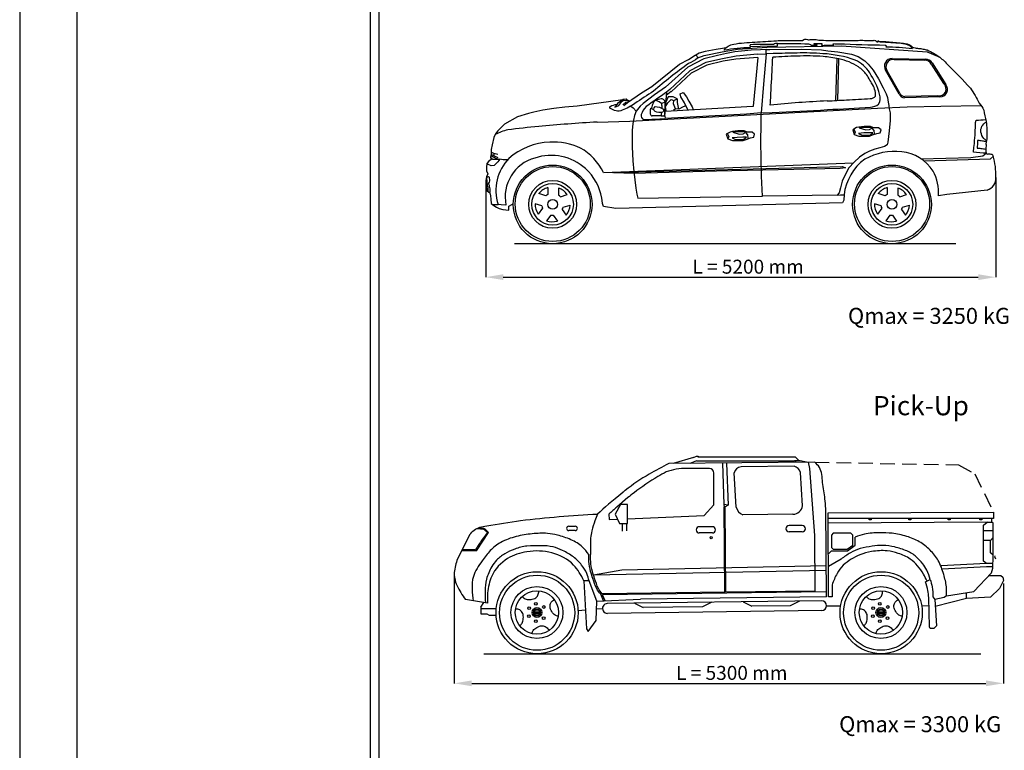
# Model space of a CAD drawing. Units: inches. Extents: x -8627 to 90175, y -21103 to 39098.
# Drawn here: x 46486 to 54942, y -15265 to -8986 of the extents above; entities that cross this region are included whole.
import ezdxf

# ---------------------------------------------------------------- set-up
doc = ezdxf.new("R2010")
doc.units = ezdxf.units.IN
doc.header["$MEASUREMENT"] = 0
doc.linetypes.add('CONTINUA', pattern=[0])
doc.linetypes.add('DASHED2', pattern=[0.375, 0.25, -0.125])
for name, color, linetype in [('CARTIGLIO', 7, 'CONTINUA'), ('TESTO', 2, 'Continuous'), ('Wymiarowanie', 1, 'Continuous')]:
    doc.layers.add(name, color=color, linetype=linetype)
doc.styles.add('QUOTE', font='romans.shx', dxfattribs={"width": 0.8})
doc.dimstyles.get("Standard").update_dxf_attribs({"dimtxt": 0.18, "dimasz": 0.18, "dimexe": 0.18, "dimexo": 0.0625, "dimgap": 0.09, "dimtad": 0, "dimtih": 1, "dimtoh": 1, "dimdec": 4, "dimzin": 0, "dimdsep": 46, "dimtxsty": 'Standard', "dimcen": 0.09, "dimadec": 0, "dimazin": 0, "dimtfac": 1, "dimtdec": 4, "dimtofl": 0, "dimtmove": 0, "dimatfit": 3, "dimfxl": 1, "dimtolj": 1, "dimtzin": 0, "dimarcsym": 0})

# ---------------------------------------------------------------- blocks, each defined once
blk = doc.blocks.new('*D1654')
at = {"color": 0, "lineweight": -2}
for p, q in [((50218.2, -13740.6), (50218.2, -14689.8)), ((54933.9, -13831.9), (54933.9, -14689.8)), ((50368.2, -14689.6), (54783.9, -14689.6))]:
    blk.add_line(p, q, dxfattribs=at)
at = {"color": 0}
for points in [[(50368.2, -14664.6), (50368.2, -14714.6), (50218.2, -14689.6)], [(54783.9, -14714.6), (54783.9, -14664.6), (54933.9, -14689.6)]]:
    blk.add_solid(points, dxfattribs=at)
at = {"layer": 'Defpoints', "color": 0}
for p in [(50218.2, -13740.5), (54933.9, -13831.9), (54933.9, -14689.6)]:
    blk.add_point(p, dxfattribs=at)
at = {"color": 1, "insert": (52583.1, -14599.6), "char_height": 120, "attachment_point": 5}
blk.add_mtext('\\A1; L = 5300 mm', dxfattribs=at)
blk = doc.blocks.new('*D1655')
at = {"color": 0, "lineweight": -2}
for p, q in [((50488.7, -10369), (50488.7, -11199.2)), ((54868.5, -10341.3), (54868.5, -11199.2)), ((50638.7, -11199), (54718.5, -11199))]:
    blk.add_line(p, q, dxfattribs=at)
at = {"color": 0}
for points in [[(50638.7, -11174), (50638.7, -11224), (50488.7, -11199)], [(54718.5, -11224), (54718.5, -11174), (54868.5, -11199)]]:
    blk.add_solid(points, dxfattribs=at)
at = {"layer": 'Defpoints', "color": 0}
for p in [(50488.7, -10368.9), (54868.5, -10341.3), (54868.5, -11199)]:
    blk.add_point(p, dxfattribs=at)
at = {"color": 1, "insert": (52722.8, -11109), "char_height": 120, "attachment_point": 5}
blk.add_mtext('\\A1; L = 5200 mm', dxfattribs=at)

msp = doc.modelspace()

# ---------------------------------------------------------------- linework, layer by layer
for p, q in [((52637.90141, -9299.92519), (52521.39248, -9322.02377)), ((52820.74389, -9282.92629), (52637.90141, -9299.92519)), ((52895.5518, -9279.128), (52872.96751, -9539.20852)), ((52955.5091, -9278.31611), (52895.5518, -9279.128)), ((52377.71763, -9355.43121), (52241.64884, -9426.82662)), ((52385.7295, -9377.23822), (52253.80394, -9447.26353)), ((52521.39248, -9322.02377), (52377.71763, -9355.43121)), ((52527.30181, -9342.76739), (52385.7295, -9377.23822)), ((52637.45801, -9324.6424), (52526.7308, -9342.86134)), ((52824.93309, -9311.15498), (52637.45801, -9324.6424)), ((52813.96501, -9464.60841), (52827.15237, -9310.99657)), ((53502.90062, -9319.32954), (53490.94759, -9680.97335)), ((53513.44738, -9679.88149), (53520.72924, -9323.0315)), ((53979.0494, -9319.4449), (54265.49138, -9325.02233)), ((53996.79596, -9329.3843), (54259.4375, -9334.87472)), ((54315.06844, -9367.38854), (54419.72679, -9534.93427)), ((54320.95007, -9357.11832), (54440.49089, -9544.73959)), ((52241.64884, -9426.82662), (52069.57415, -9586.85165)), ((52253.80394, -9447.26353), (52079.53299, -9605.16583)), ((52787.48482, -9729.62788), (52813.96501, -9464.60841)), ((54038.70633, -9626.48349), (53922.32572, -9421.07429)), ((54043.54387, -9616.52511), (53939.98656, -9430.99801)), ((52872.96751, -9539.20852), (52854.21803, -9786.98976)), ((52041.50992, -9608.95023), (52023.73109, -9811.38772)), ((52079.97663, -9604.81304), (52039.01231, -9637.38914)), ((52069.57415, -9586.85165), (52041.50992, -9608.95023)), ((54389.31345, -9650.54923), (54083.97027, -9656.82767)), ((54368.67548, -9640.80407), (54088.89616, -9646.88179)), ((52727.82914, -9797.64469), (52028.75348, -9836.73561)), ((52032.28544, -9771.31894), (52731.7835, -9732.19734)), ((52854.21803, -9786.98976), (52727.82914, -9797.64469)), ((52731.7835, -9732.19734), (52787.48482, -9729.62788)), ((54758.37479, -10157.06436), (54785.50067, -10134.45861)), ((51498.43393, -10299.97749), (53646.47784, -10216.3299)), ((54225.60425, -10181.09483), (54655.12172, -10169.31865)), ((54655.12172, -10169.31865), (54758.37479, -10157.06436)), ((51759.79238, -10308.19204), (51498.43393, -10299.97749)), ((51578.54259, -10299.31277), (53552.60849, -10248.31412)), ((52469.70772, -10289.0068), (51759.79238, -10308.19204)), ((53532.48571, -10264.94281), (52469.70772, -10289.0068)), ((53577.22143, -10259.52834), (53532.48571, -10264.94281)), ((53552.60849, -10248.31412), (53577.22143, -10259.52834)), ((51004.03237, -10499.72536), (50945.06828, -10480.56677)), ((51021.69393, -10429.30183), (51021.69393, -10488.63008)), ((51114.3744, -10432.88858), (51114.3744, -10494.88709)), ((53918.26601, -10499.72722), (53859.30192, -10480.56862)), ((53935.92757, -10429.30368), (53935.92757, -10488.63193)), ((54028.60804, -10432.89043), (54028.60804, -10494.88895)), ((54795.64015, -10450.05552), (54447.92505, -10488.18955)), ((50969.44175, -10585.93621), (50913.01724, -10567.60277)), ((51130.38437, -10508.2556), (51186.80888, -10489.92217)), ((51489.54598, -10565.66926), (51484.1893, -10517.04637)), ((51500.99348, -10592.53075), (51489.54598, -10565.66926)), ((53551.61088, -10560.09464), (51604.62861, -10609.94094)), ((53562.88957, -10537.29809), (53551.61088, -10560.09464)), ((53565.61756, -10489.58582), (53562.88957, -10537.29809)), ((53883.67539, -10585.93806), (53827.25088, -10567.60462)), ((54044.61801, -10508.25746), (54101.04252, -10489.92402)), ((54447.92505, -10488.18955), (54375.88386, -10501.44728)), ((50621.72249, -10577.21332), (50594.47171, -10574.0464)), ((50661.64815, -10579.74683), (50621.72249, -10577.21332)), ((50974.53627, -10606.16198), (50938.09446, -10656.31983)), ((51145.30657, -10617.69097), (51180.17884, -10665.68853)), ((51153.07343, -10598.33349), (51212.03752, -10579.1749)), ((51604.62861, -10609.94094), (51500.99348, -10592.53075)), ((53888.76991, -10606.16383), (53852.3281, -10656.32168)), ((54059.54022, -10617.69283), (54094.41248, -10665.69039)), ((54067.30707, -10598.33535), (54126.27116, -10579.17675)), ((51045.83857, -10665.70023), (51010.9663, -10713.69779)), ((51066.64871, -10667.10515), (51103.09053, -10717.26301)), ((53960.07221, -10665.70208), (53925.19994, -10713.69964)), ((53980.88236, -10667.10701), (54017.32417, -10717.26486)), ((54526.15424, -10911.89418), (50734.27388, -10911.89418)), ((52272.38819, -12747.40643), (52099.31243, -12801.01226)), ((52272.38819, -12747.40643), (52296.97538, -12737.9416)), ((52296.97538, -12737.9416), (52312.4792, -12737.9416)), ((52312.4792, -12737.9416), (52309.16904, -12743.1273)), ((52309.16904, -12743.1273), (53146.94418, -12743.1273)), ((53180.79637, -12777.72179), (53146.94418, -12743.1273)), ((53314.02584, -12789.00093), (52060.52648, -12801.37695)), ((52409.8686, -12844.20978), (52178.01594, -12844.20978)), ((52297.04255, -12777.01307), (52242.30154, -12799.66778)), ((52297.04255, -12777.01307), (53140.57128, -12777.01307)), ((52522.34914, -12796.44477), (52532.22236, -13153.57574)), ((52557.1132, -12796.11789), (52570.44839, -13157.62756)), ((53136.54773, -12824.26225), (52680.70152, -12828.5484)), ((53148.44895, -12777.72179), (53140.57128, -12777.01307)), ((53148.44895, -12777.72179), (53148.44895, -12790.55778)), ((53187.93666, -12777.72179), (53148.44895, -12777.72179)), ((53244.21752, -12789.65731), (53187.93666, -12777.72179)), ((53272.13981, -12844.02844), (53260.83105, -12789.5011)), ((53315.31527, -13419.09502), (53272.13981, -12844.02844)), ((52447.94842, -13154.17584), (52447.94842, -12882.28959)), ((52640.16319, -13174.95218), (52621.57345, -12881.39311)), ((53208.21144, -13163.88151), (53190.04445, -12877.13518)), ((51709.43176, -13093.85853), (51614.37118, -13174.71205)), ((51666.76219, -13047.11915), (51664.36423, -13049.05487)), ((51666.73812, -13047.13858), (51664.3883, -13049.03544)), ((51646.95263, -13151.79201), (51599.93282, -13236.82318)), ((51616.0061, -13173.32147), (51612.73626, -13176.10263)), ((51705.72746, -13151.79201), (51646.95263, -13151.79201)), ((51705.72746, -13314.58191), (51705.72746, -13151.79201)), ((52364.73557, -13247.41769), (52447.94842, -13154.17584)), ((52570.44839, -13157.62756), (52532.22236, -13153.57574)), ((52532.22236, -13153.57574), (52535.50628, -13174.10694)), ((52540.89092, -13907.04216), (52535.50628, -13174.10694)), ((52570.44839, -13157.62756), (52544.24858, -13174.10694)), ((52549.63244, -13906.93497), (52544.24858, -13174.10694)), ((53413.57057, -13946.88007), (53407.98311, -13186.33856)), ((51545.54887, -13235.74528), (51547.42817, -13282.69833)), ((51599.93282, -13236.82318), (51636.31734, -13314.58191)), ((51705.72746, -13276.35213), (52364.73557, -13247.41769)), ((53126.71688, -13237.0309), (52695.23469, -13241.08796)), ((53427.84118, -13223.48096), (54848.82299, -13219.061)), ((53433.15577, -13946.88007), (53427.84118, -13223.48096)), ((54848.82299, -13272.80686), (53428.20356, -13272.80686)), ((53779.96188, -13285.75794), (53779.96188, -13272.80686)), ((53799.36954, -13272.80686), (53799.36954, -13285.75794)), ((54120.49627, -13285.75794), (54120.49627, -13272.80686)), ((54139.90392, -13272.80686), (54139.90392, -13285.75794)), ((54458.32796, -13285.75794), (54458.32796, -13272.80686)), ((54477.73562, -13272.80686), (54477.73562, -13285.75794)), ((54730.30789, -13285.75794), (54730.30789, -13272.80686)), ((54749.71554, -13272.80686), (54749.71554, -13285.75794)), ((54833.511, -13304.03465), (54833.511, -13272.80686)), ((54848.82299, -13219.061), (54848.82299, -13272.80686)), ((50471.09521, -13359.22571), (50424.04565, -13354.96805)), ((51201.20063, -13340.31566), (51256.80933, -13340.31566)), ((51547.42817, -13282.69833), (51620.03648, -13279.78747)), ((51636.31734, -13314.58191), (51705.72746, -13314.58191)), ((51660.94666, -13312.34421), (51660.94666, -13380.88452)), ((51697.33101, -13314.58191), (51697.33101, -13379.42588)), ((52434.76144, -13343.9142), (52321.69075, -13343.9142)), ((53206.61956, -13334.59354), (53093.54887, -13334.59354)), ((54794.30841, -13304.03465), (53428.50634, -13314.01993)), ((53799.36954, -13285.75794), (53779.96188, -13285.75794)), ((54139.90392, -13285.75794), (54120.49627, -13285.75794)), ((54477.73562, -13285.75794), (54458.32796, -13285.75794)), ((54749.71554, -13285.75794), (54730.30789, -13285.75794)), ((54764.49446, -13331.52835), (54794.30841, -13304.03465)), ((54764.49446, -13638.26287), (54764.49446, -13331.52835)), ((54794.30841, -13304.03465), (54833.511, -13304.03465)), ((54845.89079, -13312.28275), (54833.511, -13304.03465)), ((54845.89079, -13637.39561), (54845.89079, -13312.28275)), ((50347.63873, -13417.23855), (50245.84321, -13618.72108)), ((50349.97755, -13412.60935), (50347.63873, -13417.23855)), ((50407.4526, -13551.21666), (50512.01753, -13394.64332)), ((50467.53916, -13366.68117), (50415.10313, -13362.36673)), ((50502.4375, -13394.08727), (50480.23504, -13372.67257)), ((50512.01753, -13394.64332), (50484.4739, -13365.76198)), ((51256.80933, -13377.01573), (51201.20063, -13377.01573)), ((52434.76144, -13397.1902), (52321.69075, -13397.1902)), ((53206.61956, -13387.86955), (53093.54887, -13387.86955)), ((53318.82999, -13897.50259), (53315.31527, -13419.09502)), ((53471.75733, -13399.96192), (53456.3801, -13415.3297)), ((53456.3801, -13415.3297), (53456.3801, -13522.24182)), ((53624.24336, -13399.96192), (53471.75733, -13399.96192)), ((53624.24336, -13399.96192), (53639.62059, -13415.3297)), ((53639.62059, -13502.19148), (53639.62059, -13415.3297)), ((53662.17328, -13502.19148), (53662.17328, -13432.18719)), ((54764.49446, -13374.8309), (54845.89079, -13374.8309)), ((54824.57008, -13460.74867), (54845.89079, -13435.31701)), ((53471.75733, -13537.6096), (53456.3801, -13522.24182)), ((53592.5016, -13537.6096), (53639.62059, -13502.19148)), ((53595.77833, -13552.09882), (53662.17328, -13502.19148)), ((54824.57008, -13460.74867), (54764.49446, -13460.74867)), ((54824.57008, -13567.28672), (54824.57008, -13460.74867)), ((50407.4526, -13551.21666), (50279.94863, -13551.21666)), ((50401.07768, -13541.53431), (50284.98029, -13541.25757)), ((53456.3801, -13552.09882), (53430.46244, -13580.27635)), ((53456.3801, -13552.09882), (53595.77833, -13552.09882)), ((53471.75733, -13537.6096), (53592.5016, -13537.6096)), ((54845.89079, -13587.21963), (54824.57008, -13567.28672)), ((54860.63804, -13605.76975), (54864.36863, -13593.57252)), ((54860.63804, -13605.76975), (54867.18147, -13618.72108)), ((51657.8016, -13715.24516), (53411.59144, -13677.48948)), ((53539.83118, -13622.05846), (53431.23876, -13685.94551)), ((54788.58247, -13660.4102), (54396.35935, -13680.08442)), ((54788.58247, -13688.3351), (54406.72686, -13707.57439)), ((54788.58247, -13660.4102), (54764.49446, -13638.26287)), ((54842.5396, -13660.4102), (54788.58247, -13660.4102)), ((54842.5396, -13688.3351), (54788.58247, -13688.3351)), ((54842.5396, -13660.4102), (54845.89079, -13637.39561)), ((54842.5396, -13700.85316), (54842.5396, -13660.4102)), ((51413.1728, -13757.6919), (51657.8016, -13715.24516)), ((51413.1728, -13757.6919), (51695.58996, -13751.02272)), ((51695.58996, -13751.02272), (53411.88326, -13717.21098)), ((54680.66821, -13900.17915), (54832.90439, -13740.33319)), ((54810.37412, -13763.98968), (54912.18554, -13763.98968)), ((54832.90439, -13740.33319), (54842.5396, -13700.85316)), ((54912.18554, -13763.98968), (54929.5289, -13778.08189)), ((54929.5289, -13778.08189), (54934.34648, -13806.96971)), ((51331.57382, -13809.15687), (51354.93831, -14220.40197)), ((51375.70675, -13809.15687), (51331.57382, -13809.15687)), ((51441.90617, -13982.99549), (51375.70675, -13809.15687)), ((53462.07805, -13843.39561), (53463.33956, -13946.26977)), ((54265.46578, -13816.8307), (54305.14512, -13797.00325)), ((54934.34648, -13806.96971), (54900.62329, -13875.33757)), ((50503.43218, -13911.64382), (50504.73021, -14001.15773)), ((51498.99135, -13981.65634), (51475.64868, -13923.95557)), ((52540.89092, -13907.04216), (51488.3799, -13920.71795)), ((53413.25161, -13903.46433), (51491.9667, -13927.79356)), ((51513.49072, -13980.99882), (51491.9667, -13927.79356)), ((53413.57057, -13946.88007), (51817.23352, -13967.22459)), ((53318.82999, -13897.50259), (52549.63244, -13906.93497)), ((53463.33956, -13946.26977), (53433.15291, -13946.49154)), ((54298.39073, -14205.39148), (54293.88781, -13951.13324)), ((54328.78541, -13946.63311), (54344.54561, -13969.13383)), ((54425.96793, -13952.17723), (54344.54561, -13969.13383)), ((54445.61465, -13938.92643), (54425.96793, -13952.17723)), ((54445.61465, -13938.92643), (54680.66821, -13900.17915)), ((54617.34839, -13959.11226), (54617.34839, -13908.04778)), ((54823.54167, -13949.48299), (54617.34839, -13959.11226)), ((54900.62329, -13875.33757), (54823.54167, -13949.48299)), ((50504.73021, -14001.15773), (50313.92015, -13970.02246)), ((50446.2629, -14034.28568), (50472.31821, -13995.86893)), ((50446.2629, -14034.28568), (50446.2629, -14093.60759)), ((51438.01208, -14150.3476), (51441.90617, -13982.99549)), ((51441.87706, -13984.24638), (51817.23352, -13967.22459)), ((53373.03262, -13981.141), (51532.46519, -14004.48043)), ((51767.20908, -14001.60185), (51840.8728, -14038.69758)), ((52349.48998, -14031.69135), (51840.8728, -14038.69758)), ((52430.72286, -13992.69619), (52349.48998, -14031.69135)), ((52699.96493, -13989.39457), (52773.62865, -14026.4903)), ((53101.63319, -14022.46811), (52773.62865, -14026.4903)), ((53182.86606, -13983.47294), (53101.63319, -14022.46811)), ((53415.47175, -14024.00933), (53536.32817, -14024.00933)), ((54295.22011, -14026.36189), (54231.88806, -14023.99837)), ((54344.54561, -13969.13383), (54358.05435, -14195.26616)), ((54617.34839, -13959.11226), (54348.08216, -14028.33468)), ((50578.01761, -14050.39911), (50446.2629, -14050.39911)), ((50446.2629, -14093.60759), (50497.71615, -14093.60759)), ((50497.71615, -14093.60759), (50517.89391, -14104.69916)), ((50517.89391, -14104.69916), (50577.16934, -14104.69916)), ((50904.41213, -14076.298), (50951.77339, -14076.298)), ((50905.03158, -14087.94033), (50951.15394, -14087.94033)), ((51281.47236, -14063.48279), (51345.70868, -14057.94859)), ((51440.35183, -14049.79472), (51491.05561, -14045.4264)), ((53374.06102, -14065.00547), (51533.49359, -14088.34489)), ((53858.37386, -14076.298), (53905.73512, -14076.298)), ((53858.99331, -14087.94033), (53905.11567, -14087.94033)), ((51369.21661, -14243.75343), (51438.01208, -14150.3476)), ((54306.27083, -14218.89191), (54298.39073, -14205.39148)), ((54358.05435, -14195.26616), (54336.66551, -14217.76688)), ((51354.93831, -14220.40197), (51369.21661, -14243.75343)), ((54336.66551, -14217.76688), (54306.27083, -14218.89191)), ((50470.92855, -14435.79834), (54741.44528, -14435.79834))]:
    msp.add_line(p, q)
at = {"linetype": 'DASHED2', "ltscale": 500}
for p, q in [((53314.02584, -12789.00093), (54548.38885, -12812.27087)), ((54548.38885, -12812.27087), (54689.26645, -12890.40307)), ((54689.26645, -12890.40307), (54848.82299, -13219.061))]:
    msp.add_line(p, q, dxfattribs=at)
for points in [[(52309.49823, -9313.74386), (52362.8861, -9293.79482), (52518.34927, -9262.69501), (52651.05645, -9240.74223), (52904.12294, -9223.26505), (53542.20955, -9212.44215), (54278.34178, -9262.89236), (54278.34178, -9262.89236), (54387.68903, -9307.77828)], [(52897.84265, -9243.59167), (52848.99726, -9244.2604), (52768.70335, -9249.61027), (52685.06396, -9257.63508), (52627.52001, -9261.64749), (52554.58647, -9276.35963), (52477.63817, -9294.41545), (52361.86188, -9323.23737), (52222.68583, -9393.45443), (52031.50513, -9566.91876), (51937.15983, -9631.78595), (51841.54532, -9705.32805), (51813.81902, -9729.75084), (51780.13491, -9771.25701)], [(52551.41128, -9227.88653), (52521.98847, -9233.8674), (52466.63374, -9243.58635), (52371.40833, -9258.86427), (52322.53658, -9273.81647), (52291.86703, -9292.00834)], [(52820.74389, -9282.92629), (52895.5518, -9279.128), (52897.84265, -9243.59167), (52927.29059, -9242.04954), (53197.23641, -9238.93947), (53371.4995, -9245.88615), (53427.18958, -9253.38416), (53511.35058, -9261.37365), (53629.00378, -9282.30786), (53687.08207, -9303.83775), (53744.65054, -9341.35659), (53772.69708, -9369.38391), (53816.4324, -9421.43411), (53860.08555, -9493.36588), (53900.34267, -9573.34134), (53927.38188, -9623.70472), (53937.77286, -9654.57813), (53944.86495, -9695.92153), (53951.21306, -9724.76002), (53953.80999, -9753.31015), (53961.37163, -9788.16085), (53960.79455, -9852.75908), (53953.58507, -9942.9363), (53942.90681, -10038.50973), (53935.40455, -10061.29214), (53912.3206, -10076.86491), (53872.64695, -10087.37284), (53829.36453, -10100.35017), (53784.92795, -10116.4997), (53745.39669, -10137.55182), (53697.93137, -10168.86276), (53651.47487, -10210.67858), (53607.61537, -10260.2808), (53574.08775, -10318.46074), (53550.42666, -10372.96548), (53534.23741, -10430.20114), (53523.56106, -10473.45887), (53505.67105, -10493.35744), (52865.00782, -10502.20156)], [(52223.02789, -9760.65108), (52194.64098, -9701.91534), (52164.14739, -9649.32588), (52157.69693, -9623.54105), (52183.66624, -9611.34276), (52211.02362, -9648.70634), (52231.08573, -9685.61428), (52261.68328, -9736.58983), (52270.58129, -9757.9915)], [(51664.87984, -9674.97128), (51272.33756, -9729.30751), (51166.80944, -9738.37211), (51073.55325, -9750.29207), (50978.87676, -9764.72841), (50901.47608, -9782.31947), (50856.61887, -9792.87411), (50760.55228, -9820.27818), (50648.26649, -9882.98193), (50591.47682, -9941.90277), (50572.86068, -9967.16408), (50557.58411, -9998.7904), (50542.30985, -10062.5609), (50535.21714, -10102.91173), (50535.21714, -10139.99087), (50529.2156, -10166.70965), (50536.14751, -10187.04992), (50513.77823, -10202.86307), (50497.41044, -10222.49321), (50494.6857, -10254.24803), (50494.6857, -10285.32906), (50507.2947, -10309.86053), (50494.6857, -10337.67609), (50488.66637, -10368.93432), (50489.76571, -10398.35113), (50493.03926, -10427.79632), (50501.76874, -10456.69623), (50522.50124, -10475.23581), (50529.04834, -10500.31875), (50531.84199, -10527.81274), (50535.20366, -10567.07301), (50558.66416, -10583.97675), (50580.48782, -10597.06348), (50603.40271, -10609.05968), (50633.95591, -10616.69363), (50660.14435, -10621.05588), (50685.24156, -10622.69173), (50686.33278, -10588.88428), (50718.5227, -10571.43526)], [(51666.42978, -9718.12443), (51692.79559, -9696.02524), (51715.79701, -9688.36249), (51693.94471, -9668.96337), (51667.4184, -9673.10575), (51620.44468, -9707.62552), (51595.57621, -9736.89831), (51630.61822, -9723.34076), (51655.70848, -9688.9227), (51678.00576, -9678.52218), (51720.89105, -9679.91601)], [(52028.583, -9695.28963), (51998.22239, -9707.95879), (51976.79942, -9691.00864), (51948.4287, -9680.55988)], [(52030.42266, -9737.17251), (52053.4662, -9702.19766), (52080.11969, -9671.35621), (52104.9028, -9682.10397), (52131.55629, -9666.21596), (52097.4211, -9650.32794), (52054.40142, -9648.45876), (52034.04417, -9695.2904)], [(52206.67104, -9726.53191), (52182.61092, -9734.54664), (52145.9479, -9755.72836), (52117.87781, -9752.29346), (52101.83773, -9710.5025), (52104.9028, -9682.10397)], [(52131.55629, -9666.21596), (52131.1325, -9697.62167), (52142.64646, -9756.671)], [(51444.5022, -9866.41451), (51725.25829, -9859.26319), (53854.01535, -9747.01771), (54106.70837, -9736.22028), (54396.39514, -9728.358), (54743.66762, -9724.75901)], [(51733.9449, -9728.78644), (51753.47667, -9744.87778), (51780.13491, -9771.25701), (51766.66589, -9808.4677), (51757.00748, -9849.74218), (51752.01173, -9877.70233), (51747.34906, -9910.65533), (51745.68383, -9936.95117), (51744.95118, -10011.8042), (51746.01653, -10078.35149), (51751.3605, -10199.54798), (51758.81805, -10292.18182), (51776.93496, -10433.60372), (51785.99055, -10484.71206), (51793.98078, -10519.849), (52865.00782, -10502.20156), (52855.63358, -10331.70507), (52850.50917, -10033.06367), (52853.91711, -9887.45846), (52854.21803, -9786.98976), (52948.57879, -9783.13931)], [(52029.6039, -9746.6414), (52036.40738, -9747.49132)], [(52117.87781, -9752.29346), (52099.6548, -9767.5511)], [(52026.20219, -9811.23722), (52028.75348, -9836.73561)], [(52563.21862, -9966.04588), (52574.71133, -9989.216), (52566.67151, -10010.96041)], [(52718.908, -9954.84621), (52735.32729, -9975.70627), (52739.18586, -10004.25135)], [(53649.40038, -9928.47656), (53660.89309, -9951.64668), (53652.85328, -9973.39108)], [(53805.08976, -9917.27689), (53821.50905, -9938.13694), (53825.36762, -9966.68203)], [(50593.21722, -10144.15841), (50558.3851, -10135.39919), (50535.21714, -10123.4846)], [(50594.72669, -10174.63237), (50557.59332, -10157.2933), (50535.21714, -10144.7139)], [(50558.3851, -10135.39919), (50557.59332, -10157.2933)], [(50674.77276, -10192.10719), (50675.15382, -10191.68255), (50678.78876, -10191.79728), (50678.78876, -10191.79728), (50637.10733, -10190.48176), (50608.63143, -10185.82421), (50593.00609, -10206.5648), (50561.03161, -10238.45922), (50534.63336, -10242.88582), (50534.63336, -10242.88582), (50497.17833, -10224.23304)], [(50529.2156, -10166.70965), (50546.3054, -10186.15953), (50608.63143, -10185.82421)], [(54250.67672, -10199.39157), (54822.90798, -10182.86292), (54847.6598, -10159.91688)], [(50493.4181, -10343.62837), (50498.04554, -10378.16156), (50501.09718, -10409.80418), (50506.81899, -10435.34702), (50506.02143, -10464.07839)], [(53505.67105, -10493.35744), (53535.60443, -10490.5631), (53565.42711, -10491.23541)], [(50549.93468, -10574.16167), (50594.47171, -10574.0464)]]:
    msp.add_lwpolyline(points)
for points in [[(52993.7519, -9191.32283, 0.2290169598), (52959.66484, -9199.52287, 0.0093235714), (52763.33943, -9201.19336, 0.4617230054), (52756.91379, -9210.67342, -0.0267977764), (52760.2796, -9224.74058, 0.0148287236), (52535.08937, -9248.09217, -0.2007522143), (52617.86781, -9195.91929, -0.0324997054), (52798.05564, -9179.4932, -0.0031146969), (52985.4689, -9168.1065, -0.016778614), (53043.95368, -9163.90135, 0.005471897), (53209.53629, -9163.86874, -0.3626757391), (53252.03248, -9157.99045, 0.1551569812), (53279.94151, -9155.483, -0.0030163972), (53325.80368, -9156.74452, 0.0110438043), (53349.36586, -9163.46386, -0.2678336111), (53349.36586, -9163.46386, -0.0037745165), (53508.23856, -9165.59837, -0.0159775393), (53687.58719, -9166.45505, -0.1407372471), (53741.59196, -9164.80075, 0.0396184083), (53817.95881, -9164.38023, -0.2752865196), (53840.80132, -9170.325, 0.2758922176), (53853.09173, -9178.6777, -0.9492103914), (53865.29362, -9170.25853, -0.2778756171), (53861.5068, -9173.20214)], [(52758.48051, -9216.4148), (52845.70178, -9213.15942), (52994.06085, -9210.64685), (52993.7519, -9191.32283, -0.003943414), (53261.26396, -9192.99374, -0.0508696991), (53274.0087, -9200.98855, 0.0684787553), (53278.61853, -9200.85305, -0.019076375), (53283.22836, -9206.54429, -0.0082098753), (53332.26215, -9205.96348, 0.5276769207), (53332.36956, -9201.34574, -0.0123425394), (53310.55722, -9199.73492, -0.5985673093), (53309.80504, -9191.35858, -0.0411159944), (53373.23211, -9190.51917, -0.0282485494), (53377.66013, -9194.94469, 0.1810710622), (53372.05152, -9207.54488, -0.014020518), (53467.57531, -9204.85091, 1.0952454649), (53475.23697, -9201.15899, -0.2829843276), (53474.27927, -9191.72415, 0.0263789152), (53518.88738, -9193.27393, 0.0065724388), (53919.49954, -9204.76426, -0.7535951887), (53923.6761, -9218.82446, -0.0277165026), (54153.81304, -9234.47255), (54131.50234, -9211.49899), (54101.94089, -9200.5178), (54055.11344, -9192.41265), (53922.04807, -9181.65971), (53877.83671, -9180.09098), (53861.5068, -9173.20214, -0.0394694903), (54107.04817, -9194.32821, -0.1736832761), (54155.21492, -9225.67862, -0.0339279355), (54195.4622, -9232.14326, -0.0410004022), (54234.63138, -9236.81214, -0.0236028082), (54270.49378, -9244.1913, -0.1695418309), (54279.16807, -9246.31874, -0.0454486075), (54387.68903, -9307.77828, -0.0248670742), (54459.25979, -9376.6373, -0.0133316695), (54650.20332, -9573.74632, -0.0246851351), (54726.85256, -9703.92582, -0.0801249191), (54765.34709, -9762.69649, 0.0181892175), (54785.47073, -9861.46162, -0.0526810529), (54791.96301, -9997.02941, -0.0537092345), (54783.70389, -10052.93251, -0.1170088055), (54785.50067, -10071.24892, 0.0625138263), (54785.50067, -10134.45861)], [(51672.81693, -9722.79335), (51705.85307, -9697.32287), (51827.24307, -9613.82004), (51914.16648, -9559.65196), (52152.27723, -9368.64678), (52228.44933, -9327.19454), (52287.37884, -9291.01153), (52291.86703, -9292.00834, -0.1425334954), (52308.63971, -9309.44867, -0.4111595075), (52307.08719, -9317.40071, -0.065520865), (52229.85007, -9363.7886, 0.0218251519), (51929.35772, -9600.64093, -0.0022108268), (51769.75086, -9706.10897, -0.0474602982), (51660.2824, -9765.38092, -0.1360612813), (51607.86611, -9770.23154, -0.0926225103), (51558.72584, -9748.52512, -0.545456087), (51555.93514, -9731.18422, -0.0560571477), (51613.56249, -9711.65764), (51613.56249, -9711.65764), (51613.56249, -9711.65764)], [(51998.22239, -9707.95879, -0.0211841383), (51999.85192, -9747.12747)], [(51932.79777, -9759.42899, -0.3549924879), (51911.04136, -9745.56694)], [(51997.27724, -9784.73727, -0.0001758168), (51995.07631, -9812.28497)], [(54786.8056, -10134.56366, -0.0098896461), (54676.96219, -10123.55643, 0.0052840836), (54681.85539, -10069.76178, 0.0175780152), (54690.31382, -9978.84199, 0.0035555421), (54695.20701, -9893.48189, -0.0696401107), (54698.75358, -9849.26407, 0.0329681516), (54781.18223, -9843.19579)], [(54789.58698, -10023.45478, -0.1289446191), (54765.40664, -10007.37825, -0.109182252), (54740.84502, -9953.0079, -0.3144692156), (54786.28945, -9866.92147)], [(54787.54045, -10035.83866, -0.0119805812), (54753.39247, -10029.61813, -0.0127111987), (54716.33584, -10023.31423, 0.2642236888), (54710.81678, -10025.67819, -0.0595805974), (54708.8457, -10073.3515, -0.0150043917), (54707.66302, -10091.08123, -0.0727317917), (54741.36878, -10092.8542, -0.0017043162), (54783.57206, -10097.96277)], [(50536.35973, -10156.4549, -0.0307647087), (50556.38846, -10167.43924, 0.0590116592), (50608.63143, -10185.82421)], [(50493.59448, -10343.12891, -0.2292494634), (50512.92228, -10333.55688, -0.3176872492), (50519.0255, -10347.28141, -0.0200047178), (50519.40698, -10372.06177, -0.1190317735), (50512.5408, -10391.1236, 0.2931328565), (50513.68517, -10401.41699, -0.09899413), (50517.90952, -10418.65595, -0.0564155771), (50523.63133, -10439.24271, -0.0370068281), (50524.39422, -10459.06702, -0.0816474126), (50521.74459, -10474.47959)]]:
    msp.add_lwpolyline(points, format="xyb")
msp.add_lwpolyline([(51942.54141, -9733.52798, -0.1475407494), (52015.31626, -9756.10443, -0.1871097508), (52009.71319, -9782.48081, -0.1762305238), (51942.54141, -9775.37614, -0.4881694327)], format="xyb", close=True)
for points in [[(52032.1552, -9802.73777), (52032.1552, -9802.73777)], [(52038.95862, -9774.68957), (52038.95862, -9774.68957)], [(52606.55826, -10023.58812), (52641.24238, -10025.32136), (52699.29906, -10024.05956), (52724.56896, -10014.89825), (52761.97831, -10002.76573), (52790.22109, -9997.07089), (52797.15791, -9969.8346), (52776.09967, -9952.25482), (52735.71745, -9952.5024), (52706.97913, -9940.86507), (52652.76988, -9942.68077), (52606.80553, -9946.24494), (52586.59703, -9952.90201), (52554.10502, -9971.59015), (52566.67151, -10010.96041)], [(52711.67241, -9950.95234), (52686.62607, -9949.56168), (52610.3739, -9953.73368), (52665.75413, -9969.58733), (52697.75781, -9967.91853), (52718.908, -9954.84621)], [(53692.74002, -9986.0188), (53727.42414, -9987.75204), (53785.48082, -9986.49024), (53810.75072, -9977.32893), (53848.16007, -9965.19641), (53876.40285, -9959.50157), (53883.33968, -9932.26528), (53862.28143, -9914.6855), (53821.89921, -9914.93308), (53793.16089, -9903.29575), (53738.95164, -9905.11145), (53692.9873, -9908.67562), (53672.77879, -9912.87999), (53640.28678, -9934.02083), (53652.85328, -9973.39108)], [(53782.82636, -9958.44073), (53734.68172, -9960.10953), (53690.15491, -9963.169), (53720.4888, -9978.18825), (53749.70954, -9977.63198), (53791.73173, -9974.57252), (53813.16031, -9958.1626)], [(53797.85417, -9913.38302), (53772.80783, -9911.99235), (53696.55567, -9916.16436), (53751.9359, -9932.01801), (53783.93957, -9930.3492), (53805.08976, -9917.27689)], [(52696.6446, -9996.01006), (52648.49996, -9997.67886), (52603.97315, -10000.73833), (52634.30703, -10015.75758), (52663.52777, -10015.20131), (52705.54997, -10012.14184), (52726.97855, -9995.73192)]]:
    msp.add_lwpolyline(points, close=True)
for centre, radius in [((51062.72748, -10573.66113), 338.2312), ((51063.88555, -10570.39116), 322.41669), ((53976.96112, -10573.66298), 338.2312), ((53978.11919, -10570.39301), 322.41669), ((51062.53304, -10573.24262), 205.57654), ((51062.53304, -10573.24262), 205.57654), ((51062.53304, -10573.24262), 178.65502), ((53976.76668, -10573.24447), 205.57654), ((53976.76668, -10573.24447), 205.57654), ((53976.76668, -10573.24447), 178.65502), ((51062.53304, -10573.24262), 41.9744), ((53976.76668, -10573.24447), 41.9744), ((52424.08547, -13436.99274), 9.67316), ((50929.25951, -14083.04278), 352.75556), ((50929.25951, -14083.04278), 322.72039), ((53884.10904, -14083.04278), 352.75556), ((53884.10904, -14083.04278), 322.72039), ((50928.09276, -14080.87568), 223.02556), ((53882.05449, -14080.87568), 223.02556), ((50928.09276, -14080.87568), 186.12594), ((53882.05449, -14080.87568), 186.12594), ((50861.92203, -14043.88812), 11.57438), ((50917.79462, -14005.77179), 11.57438), ((50987.26905, -14033.49622), 11.57438), ((53815.88376, -14043.88812), 11.57438), ((53871.75635, -14005.77179), 11.57438), ((53941.23078, -14033.49622), 11.57438), ((50859.57452, -14113.30862), 11.57438), ((50928.09276, -14080.87568), 42.35391), ((50928.09276, -14080.87568), 29.82118), ((50928.09276, -14080.87568), 24.11903), ((50985.59005, -14130.27919), 11.57438), ((53813.53625, -14113.30862), 11.57438), ((53882.05449, -14080.87568), 42.35391), ((53882.05449, -14080.87568), 29.82118), ((53882.05449, -14080.87568), 24.11903), ((53939.55178, -14130.27919), 11.57438), ((50918.38732, -14156.05845), 11.57438), ((53872.34905, -14156.05845), 11.57438)]:
    msp.add_circle(centre, radius)
for centre, radius, start, end in [((53215.79296, -12572.50021), 3273.44957, 90.942344115, 94.598362077), ((53383.75157, -21990.22689), 12719.12211, 91.000693883, 91.92946684), ((53220.69468, -11324.44005), 2052.24587, 85.437255963, 91.649557037), ((53239.33289, -11546.1632), 2248.00186, 86.288252206, 91.97250354), ((53328.49053, -10286.25362), 1009.08082, 70.716061837, 86.84927753), ((37343.44081, -8593.95022), 15626.4286, 356.476680276, 357.375159527), ((53313.95929, -10248.88264), 948.65914, 77.410745686, 85.713745439), ((53423.14524, -9802.19049), 488.99487, 56.866502428, 78.488747993), ((53554.83701, -9578.57069), 267.10729, 30.138398485, 66.407931382), ((53977.87571, -9385.43446), 66, 88.981048292, 212.683465593), ((53986.36266, -9390.23846), 61.74207, 80.271362049, 221.31195022), ((54258.18725, -9400.86288), 66, 30.476630482, 88.914578254), ((54264.3177, -9391.01189), 66, 30.899851942, 88.981048267), ((53480.94006, -9679.9885), 355.53026, 38.757392347, 53.951209454), ((50946.51931, -11210.52289), 3313.43242, 29.980345317, 31.944009506), ((53260.14981, -9801.5332), 635.49004, 15.965867329, 34.186498566), ((48829.7876, -9425.69995), 4112.55601, 355.898703045, 358.208495414), ((53640.04223, -9641.42307), 196.67026, 359.416683831, 34.310135648), ((54381.76251, -9581.87116), 60.36852, 257.479691894, 51.032793069), ((54387.86086, -9584.56521), 66, 271.261117663, 37.115125165), ((56761.48104, -16411.9388), 8280.023, 124.753240885, 126.236696863), ((53767.38053, -9660.17675), 109.00325, 330.838856584, 17.86770528), ((54083.48774, -9608.61562), 48.21447, 201.752101747, 270.573428764), ((54088.34333, -9598.65165), 48.23331, 201.750326963, 270.656712961), ((52148.43034, -9807.66262), 245.37604, 154.94082974, 165.341140572), ((51955.95676, -9710.09172), 30.47625, 104.30089119, 167.956285376), ((52003.61694, -9791.01097), 123.4714, 94.212398685, 116.549569241), ((51999.61907, -9696.0145), 28.59473, 60.063445187, 100.216092216), ((51969.34186, -9723.27348), 68.50153, 33.864350854, 49.435111939), ((52003.3385, -9696.79445), 25.69805, 351.369064513, 27.063345095), ((51249.22688, -9738.20297), 780.42264, 359.380469199, 2.757998193), ((54010.46641, -21145.28923), 11476.25746, 92.944334265, 95.391942387), ((52662.03887, 7632.55028), 17333.35485, 272.509499486, 273.055581707), ((52662.03887, 7632.55028), 17333.35485, 273.055581706, 273.735335425), ((53793.68095, -9608.85404), 55.19065, 267.426628627, 321.215207035), ((53776.37438, -9582.91008), 156.2958, 275.57833711, 303.468400642), ((51856.56844, -9811.07046), 35.07583, 165.383243137, 252.677629725), ((51994.64889, -9864.41244), 182.91876, 134.265685957, 160.122769659), ((52129.39585, -9778.36919), 228.28822, 175.778978438, 184.221021547), ((51914.90902, -9758.52964), 13.5274, 106.613448788, 192.972175687), ((51916.1005, -9797.71039), 14.59604, 169.985361607, 276.950890552), ((50214.82867, -9614.67183), 1819.56729, 353.793545023, 355.840800087), ((51971.49248, -9768.95932), 67.70906, 355.145228056, 10.310387504), ((52571.05085, 2090.96655), 11880.10595, 271.821061189, 274.111070089), ((52662.69916, 7577.13881), 17352.36305, 272.510374286, 273.730044904), ((52007.844, -20336.07457), 10484.80499, 93.079948356, 95.829726504), ((51687.22725, -3997.03546), 5849.67845, 271.556542421, 273.347046478), ((51939.83526, -24781.42183), 14969.23879, 89.788560634, 90.084085447), ((52000.43174, -9782.34491), 30.41525, 259.858666652, 274.939163256), ((51991.34834, -9429.72404), 383.10194, 271.7504075, 275.219872592), ((50757.49915, -10313.25479), 387.934, 101.952408115, 118.964738436), ((51280.03851, -14342.8432), 4450.13854, 94.345141438, 97.786056931), ((51062.16177, -10607.34171), 569.3646, 92.484124792, 131.198159263), ((51068.13495, -10595.15124), 557.48232, 65.138326881, 93.151765913), ((51073.18001, -10499.06831), 469.5509, 25.087550298, 60.763409556), ((54002.59197, -10653.24168), 535.06786, 83.766547708, 119.002074629), ((54021.36865, -10487.29111), 368.06024, 32.864306681, 83.867233428), ((54807.03683, -10108.12502), 34.01858, 230.722979238, 260.874931554), ((54808.52175, -10224.91081), 83.48171, 70.669461528, 94.727248137), ((54834.74691, -10158.16458), 12.11138, 6.712194108, 83.320506151), ((50965.52917, -10452.64852), 390.41142, 135.48471247, 198.116404579), ((51002.35838, -10510.57401), 347.66124, 105.238493316, 191.476509546), ((51049.32957, -10595.31542), 442.36969, 48.061677945, 108.224826286), ((54010.0467, -10544.93218), 447.86212, 126.576289637, 172.901296881), ((54277.27876, -10317.46784), 591.74051, 357.6957554, 15.759713206), ((51050.2971, -10593.85747), 440.63861, 9.556609991, 48.028562395), ((53989.49994, -10471.63833), 387.53208, 355.588454422, 28.358988873), ((54764.10649, -10350.10365), 104.80815, 287.509881016, 4.840752883), ((51062.53304, -10573.24262), 149.62213, 105.83978474, 141.727716665), ((51062.53304, -10573.24262), 149.62213, 33.839784741, 69.727716662), ((53976.76668, -10573.24447), 149.62213, 105.83978474, 141.727716674), ((53976.76668, -10573.24447), 149.62213, 33.839784741, 69.727716672), ((51062.53304, -10573.24262), 149.62213, 177.83978474, 213.727716663), ((51062.53304, -10573.24262), 93.95273, 115.764756868, 128.510692605), ((51062.53304, -10573.24262), 93.95273, 43.764756883, 56.510692603), ((53976.76668, -10573.24447), 149.62213, 177.83978474, 213.727716672), ((53976.76668, -10573.24447), 93.95273, 115.764756868, 128.510692605), ((53976.76668, -10573.24447), 93.95273, 43.76475687, 56.510692603), ((51062.53304, -10573.24262), 93.95273, 187.764756867, 200.510692618), ((51062.53304, -10573.24262), 93.95273, 331.764756871, 344.510692617), ((51062.53304, -10573.24262), 149.62213, 321.839784739, 357.727716662), ((53976.76668, -10573.24447), 93.95273, 187.764756867, 200.510692618), ((53976.76668, -10573.24447), 93.95273, 331.764756871, 344.510692599), ((53976.76668, -10573.24447), 149.62213, 321.839784739, 357.727716662), ((51062.53304, -10573.24262), 149.62213, 249.839784741, 285.727716668), ((51062.53304, -10573.24262), 93.95273, 259.764756877, 272.510692608), ((53976.76668, -10573.24447), 149.62213, 249.839784741, 285.727716668), ((53976.76668, -10573.24447), 93.95273, 259.764756877, 272.510692608), ((52195.86946, -13288.00868), 444.15787, 87.696298421, 110.960110343), ((52409.8686, -12882.28959), 38.07981, 0, 90), ((52687.97171, -12896.18466), 68.02587, 96.135144429, 167.441281006), ((53117.42833, -12897.10762), 75.31268, 15.378454147, 75.293542972), ((52728.91295, -13157.04695), 90.53794, 191.406291539, 248.162241256), ((53124.68163, -13152.79287), 84.26261, 271.384039809, 352.438161546), ((50471.32077, -13375.72417), 16.5, 37.140288142, 90.783278514), ((51201.20063, -13358.6657), 18.35003, 90, 270), ((51256.80933, -13358.6657), 18.35003, 270, 90), ((51256.80933, -13358.6657), 18.35003, 270, 90), ((52321.69075, -13370.5522), 26.638, 90, 270), ((52434.76144, -13370.5522), 26.638, 270, 90), ((52434.76144, -13370.5522), 26.638, 270, 90), ((53093.54887, -13361.23155), 26.638, 90, 270), ((53206.61956, -13361.23155), 26.638, 270, 90), ((53206.61956, -13361.23155), 26.638, 270, 90), ((50467.5142, -13383.18115), 16.5, 39.559844363, 89.913339665), ((51532.97939, -14046.41266), 41.93538, 90.7025611, 270.7025611), ((53373.54682, -14023.07323), 41.93538, 270.7025611, 90.7025611)]:
    msp.add_arc(centre, radius, start, end)
for points, knots in [([(52060.52648, -12801.37695), (52003.63838, -12830.57162), (51872.98755, -12897.62093), (51744.86889, -12985.84328), (51673.18592, -13042.03056), (51666.76219, -13047.11915)], [0, 0, 0, 0, 0.001718404809, 0.0039465370773, 0.0041668687146, 0.0041668687146, 0.0041668687146, 0.0041668687146]), ([(52036.98624, -12873.24087), (52013.52776, -12885.85172), (51917.81968, -12939.00116), (51808.84388, -13014.04175), (51726.69072, -13079.7199), (51709.43176, -13093.85853)], [0.0010022442103, 0.0010022442103, 0.0010022442103, 0.0010022442103, 0.001718404809, 0.0039465370773, 0.0045465197833, 0.0045465197833, 0.0045465197833, 0.0045465197833]), ([(50502.4375, -13394.08727), (50486.75845, -13413.49215), (50452.59366, -13462.03664), (50416.82974, -13511.32084), (50401.07768, -13541.53431)], [1770.1133601044, 1770.1133601044, 1770.1133601044, 1770.1133601044, 1906.7472024752, 2093.0034096127, 2093.0034096127, 2093.0034096127, 2093.0034096127]), ([(51488.3799, -13920.71795), (51476.73232, -13905.99565), (51446.23696, -13866.63574), (51427.97432, -13797.44563), (51399.39189, -13721.5812), (51389.10129, -13651.19578), (51388.28563, -13601.57494), (51387.9562, -13581.53411)], [0.0000367137868, 0.0000367137868, 0.0000367137868, 0.0000367137868, 0.0005374047163, 0.0013670888977, 0.0019246200679, 0.0027205342253, 0.0032597762686, 0.0032597762686, 0.0032597762686, 0.0032597762686]), ([(54293.88781, -13951.13324), (54291.57277, -13931.62224), (54286.16286, -13886.02787), (54273.04303, -13842.00211), (54265.46578, -13816.8307)], [0, 0, 0, 0, 0.000527411384, 0.0012324837557, 0.0012324837557, 0.0012324837557, 0.0012324837557]), ([(51111.14281, -14114.57354), (51101.34719, -14111.79469), (51078.22362, -14105.23493), (51054.25244, -14072.83173), (51035.41677, -14034.40766), (51045.95096, -13991.29158), (51066.4957, -13975.81164), (51076.41672, -13968.43516)], [0, 0, 0, 0, 0.0002675431607, 0.0006315635719, 0.0010348904994, 0.0013877348271, 0.0017132564811, 0.0017132564811, 0.0017132564811, 0.0017132564811]), ([(54065.10454, -14114.57354), (54055.30892, -14111.79469), (54032.18535, -14105.23493), (54008.21417, -14072.83173), (53989.3785, -14034.40766), (53999.91269, -13991.29158), (54020.45743, -13975.81164), (54030.37845, -13968.43516)], [0, 0, 0, 0, 0.0002675431607, 0.0006315635719, 0.0010348904994, 0.0013877348271, 0.0017132564811, 0.0017132564811, 0.0017132564811, 0.0017132564811]), ([(50781.08145, -14195.02707), (50788.49959, -14188.05231), (50806.01089, -14171.58767), (50812.38247, -14131.78832), (50811.42397, -14089.00663), (50782.23083, -14055.57422), (50756.8672, -14051.28459), (50744.66459, -14049.30082)], [0, 0, 0, 0, 0.0002675431607, 0.0006315635719, 0.0010348904994, 0.0013877348271, 0.0017132564811, 0.0017132564811, 0.0017132564811, 0.0017132564811]), ([(53735.04318, -14195.02707), (53742.46132, -14188.05231), (53759.97262, -14171.58767), (53766.3442, -14131.78832), (53765.3857, -14089.00663), (53736.19256, -14055.57422), (53710.82893, -14051.28459), (53698.62632, -14049.30082)], [0, 0, 0, 0, 0.0002675431607, 0.0006315635719, 0.0010348904994, 0.0013877348271, 0.0017132564811, 0.0017132564811, 0.0017132564811, 0.0017132564811])]:
    msp.add_open_spline(points, degree=3, knots=knots)
for points in [[(53407.98311, -13186.33856), (53401.87826, -13104.73744), (53381.60458, -12962.90922), (53353.72842, -12833.74433), (53314.02584, -12789.00093)], [(50496.52768, -13336.58163), (50787.87793, -13291.20436), (51448.77611, -13234.48268)], [(51448.77611, -13234.48268), (51426.07343, -13292.4648), (51398.32585, -13379.43802), (51386.97451, -13505.48605), (51387.9562, -13581.53411)], [(50349.97755, -13412.60935), (50388.05965, -13371.87511), (50496.52768, -13336.58163)], [(51372.66092, -13581.53411), (51319.06756, -13518.97111), (51219.54833, -13455.13617), (51103.69004, -13416.53835), (51019.02451, -13401.69302), (50888.31269, -13404.66211), (50748.68867, -13428.4146), (50617.97685, -13478.88875), (50527.36984, -13548.66177), (50457.55782, -13637.73365), (50381.8045, -13771.34161), (50371.40691, -13882.68153), (50379.31298, -13980.69288)], [(54445.61465, -13938.92643), (54444.46299, -13859.50924), (54421.42933, -13753.61965), (54374.21036, -13633.91836), (54305.10944, -13545.29338), (54211.82317, -13472.78202), (54103.56506, -13426.74307), (53978.03168, -13400.27068), (53872.0769, -13395.66677), (53740.78514, -13407.17652), (53661.31907, -13432.49795)], [(51375.70675, -13809.15687), (51356.20162, -13746.10458), (51311.64072, -13673.36248), (51241.8287, -13603.58946), (51148.25095, -13548.66177), (51068.04135, -13517.48657), (50959.61007, -13507.09487), (50842.26642, -13510.06395), (50736.80588, -13535.30098), (50652.14017, -13575.38334), (50580.84296, -13631.79557), (50540.73816, -13686.72326), (50494.69188, -13795.0941), (50485.77983, -13998.47507)], [(54303.94867, -13797.60111), (54277.07002, -13716.367), (54240.69959, -13662.33607), (54185.65242, -13601.42847), (54106.03061, -13552.30944), (53998.88523, -13517.92612), (53900.58672, -13504.1728), (53807.20314, -13512.03185), (53703.98968, -13530.69708), (53620.43595, -13568.02753), (53539.83118, -13622.05846)], [(51331.57382, -13809.15687), (51243.30793, -13672.94004), (51055.09393, -13567.85848), (50842.21739, -13558.77736), (50676.06986, -13617.156), (50539.77696, -13768.94047), (50503.43218, -13911.64382)], [(51475.64868, -13923.95557), (51440.97956, -13875.03816), (51408.3498, -13788.4137), (51388.9758, -13729.30521), (51374.70028, -13641.66168), (51372.66092, -13581.53411)], [(54278.12761, -13810.50368), (54247.52533, -13750.16672), (54196.8513, -13678.80634), (54133.5088, -13621.25765), (54031.00907, -13572.91675), (53936.5711, -13551.04825), (53800.67262, -13557.95409), (53701.62795, -13585.57747), (53626.76861, -13623.55961), (53558.81935, -13674.20245), (53505.84196, -13744.41186), (53462.07805, -13843.39561)], [(50245.84321, -13618.72108), (50218.3988, -13737.58571), (50221.34101, -13789.12039), (50240.73858, -13847.28063), (50313.92015, -13970.02246)], [(54305.14512, -13797.00325), (54322.03103, -13861.13033), (54328.78541, -13946.63311)], [(50801.55041, -13944.38429), (50825.42645, -13962.29832), (50865.4694, -13969.07912), (50909.5959, -13960.26407), (50936.75687, -13931.76892), (50943.86167, -13895.41892)], [(53755.51214, -13944.38429), (53779.38818, -13962.29832), (53819.43113, -13969.07912), (53863.55763, -13960.26407), (53890.7186, -13931.76892), (53897.8234, -13895.41892)], [(50884.04712, -14261.71496), (50896.17556, -14234.44082), (50927.84614, -14209.01659), (50970.67883, -14195.22479), (51008.27876, -14206.88399), (51032.1874, -14235.1714)], [(53838.00885, -14261.71496), (53850.13729, -14234.44082), (53881.80787, -14209.01659), (53924.64056, -14195.22479), (53962.24049, -14206.88399), (53986.14913, -14235.1714)]]:
    msp.add_spline(points, degree=3)
for points in [[(51664.3883, -13049.03544), (51568.52693, -13127.3136), (51508.65152, -13180.89814), (51448.77611, -13234.48268)], [(51614.37118, -13174.71205), (51591.31326, -13194.91499), (51568.41255, -13215.30778), (51545.54887, -13235.74528)]]:
    msp.add_open_spline(points, degree=3)
at = {"layer": 'CARTIGLIO'}
for p, q in [((49498.78046, -17843.92587), (49498.78046, -4800.59837)), ((49574.05214, -17768.65419), (49574.05214, -4875.87005))]:
    msp.add_line(p, q, dxfattribs=at)
at = {"layer": 'Wymiarowanie'}
msp.add_lwpolyline([(90175.44862, 39098.08311), (46485.62444, 39098.08311), (46485.62444, -21102.68314), (90175.44862, -21102.68314)], close=True, dxfattribs=at)
at = {"layer": 'Wymiarowanie', "color": 7}
msp.add_lwpolyline([(89675.4408, 24864.58775), (46975.59364, 24864.58775), (46975.59364, -20572.13639), (89675.4408, -20572.13639)], close=True, dxfattribs=at)

# ---------------------------------------------------------------- texts
at = {"layer": 'TESTO', "color": 2, "char_height": 137.5, "width": 2225.7466471, "attachment_point": 5, "style": 'QUOTE'}
for s, insert in [('Qmax = 3250 kG', (54295.00531, -11549.49474)), ('Qmax = 3300 kG', (54218.95611, -15058.58229))]:
    msp.add_mtext(s, dxfattribs=dict(at, insert=insert))
at = {"layer": 'TESTO', "color": 3, "insert": (54226.06865, -12324.6173), "char_height": 165, "width": 2225.7466471, "attachment_point": 5, "style": 'QUOTE'}
msp.add_mtext('Pick-Up', dxfattribs=at)

# ---------------------------------------------------------------- dimensions: what is measured, and where the dimension line sits
for base, p1, p2, text, picture, middle in [((54868.5408, -11199.00686), (50488.66637, -10368.93432), (54868.5408, -10341.25925), ' L = 5200 mm', '*D1655', (52722.81701, -11199.00686)), ((54933.86905, -14689.61709), (50218.2409, -13740.53795), (54933.86905, -13831.86948), ' L = 5300 mm', '*D1654', (52583.06476, -14689.61709))]:
    dim = msp.add_linear_dim(base=base, p1=p1, p2=p2, angle=180, text=text, dimstyle='Standard', override={"dimtxt": 120, "dimasz": 150, "dimgap": 30, "dimtad": 1, "dimtih": 0, "dimclrt": 1})
    dim.commit()
    dim.dimension.update_dxf_attribs({"geometry": picture, "text_midpoint": middle, "dimtype": 160})

doc.saveas('drawing.dxf')
